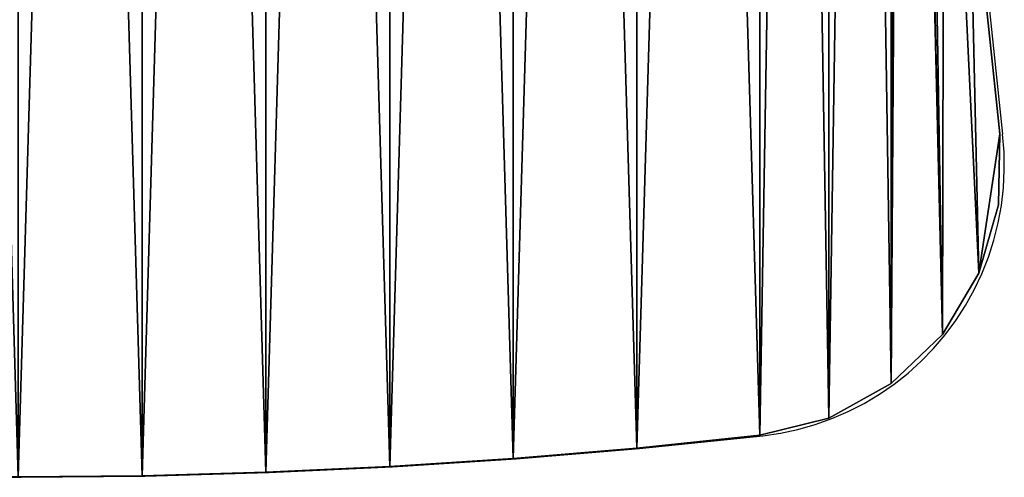
# Model space of a CAD drawing. Extents: x 22 to 153, y 31 to 177.
# Drawn here: x 88 to 122, y 31 to 47 of the extents above; entities that cross this region are included whole.
import ezdxf

# ---------------------------------------------------------------- set-up
doc = ezdxf.new("R2010")
doc.units = 0
doc.layers.get('0').update_dxf_attribs({"color": 13, "linetype": 'CONTINUOUS'})

# ---------------------------------------------------------------- blocks, each defined once
blk = doc.blocks.new('SKP84E6')
for p, q in [((332.227, -510.1, 520), (342.907, -611.7, 520)), ((332.227, -510.1, 535), (342.907, -611.7, 535)), ((342.907, -611.7, 520), (342.497, -636.5, 520)), ((342.907, -611.7, 535), (342.497, -636.5, 535)), ((342.907, -611.7, 520), (342.907, -611.7, 535)), ((342.497, -636.5, 520), (335.657, -660.4, 520)), ((342.497, -636.5, 535), (335.657, -660.4, 535)), ((342.497, -636.5, 520), (342.497, -636.5, 535)), ((335.657, -660.4, 520), (322.857, -681.7, 520)), ((335.657, -660.4, 535), (322.857, -681.7, 535)), ((335.657, -660.4, 520), (335.657, -660.4, 535)), ((322.857, -681.7, 520), (304.987, -698.9, 520)), ((322.857, -681.7, 535), (304.987, -698.9, 535)), ((322.857, -681.7, 520), (322.857, -681.7, 535)), ((304.987, -698.9, 520), (283.247, -711, 520)), ((304.987, -698.9, 535), (283.247, -711, 535)), ((304.987, -698.9, 520), (304.987, -698.9, 535)), ((283.247, -711, 520), (259.147, -716.899, 520)), ((283.247, -711, 535), (259.147, -716.899, 535)), ((283.247, -711, 520), (283.247, -711, 535)), ((259.147, -716.899, 520), (216.087, -721.4, 520)), ((259.147, -716.899, 535), (216.087, -721.4, 535)), ((259.147, -716.899, 520), (259.147, -716.899, 535)), ((216.087, -721.4, 520), (172.967, -725, 520)), ((216.087, -721.4, 535), (172.967, -725, 535)), ((216.087, -721.4, 520), (216.087, -721.4, 535)), ((172.967, -725, 520), (129.777, -727.8, 520)), ((172.967, -725, 535), (129.777, -727.8, 535)), ((172.967, -725, 520), (172.967, -725, 535)), ((129.777, -727.8, 520), (86.547, -729.8, 520)), ((129.777, -727.8, 535), (86.547, -729.8, 535)), ((129.777, -727.8, 520), (129.777, -727.8, 535)), ((43.287, -731.1, 520), (0.007, -731.5, 520)), ((43.287, -731.1, 535), (0.007, -731.5, 535)), ((86.547, -729.8, 520), (43.287, -731.1, 520)), ((86.547, -729.8, 535), (43.287, -731.1, 535)), ((43.287, -731.1, 520), (43.287, -731.1, 535)), ((86.547, -729.8, 520), (86.547, -729.8, 535))]:
    blk.add_line(p, q)
at = {"color": 254}
mesh = blk.add_polyface(dxfattribs=at)
corners = [(-342.483, 636.5, 520), (-332.213, 510.1, 520), (-342.893, 611.701, 520), (-335.643, 660.4, 520), (-322.843, 681.7, 520), (-323.463, 408.3, 520), (-316.653, 306.301, 520), (-304.973, 698.9, 520), (-311.793, 204.3, 520), (-308.873, 102.2, 520), (-307.893, 0, 520), (-332.213, -510.1, 520), (-342.483, -636.5, 520), (-342.893, -611.7, 520), (-335.643, -660.4, 520), (-322.843, -681.7, 520), (-323.463, -408.3, 520), (-316.653, -306.3, 520), (-304.973, -698.9, 520), (-311.793, -204.299, 520), (-308.873, -102.2, 520), (-283.233, 711, 520), (-283.233, -711, 520), (-259.133, 716.9, 520), (-259.133, -716.899, 520), (-216.083, 721.4, 520), (-216.083, -721.4, 520), (-172.953, 725, 520), (-172.953, -725, 520), (-129.763, 727.8, 520), (-129.763, -727.8, 520), (-86.533, 729.8, 520), (-86.533, -729.8, 520), (-43.273, 731.101, 520), (-43.273, -731.1, 520), (0.007, 731.5, 520), (0.007, -731.5, 520), (43.287, 731.101, 520), (43.287, -731.1, 520), (86.547, 729.8, 520), (86.547, -729.8, 520), (129.777, 727.8, 520), (129.777, -727.8, 520), (172.967, 725, 520), (172.967, -725, 520), (216.087, 721.4, 520), (216.087, -721.4, 520), (259.147, 716.9, 520), (259.147, -716.899, 520), (283.247, 711, 520), (283.247, -711, 520), (304.987, 698.9, 520), (304.987, -698.9, 520), (307.907, 0, 520), (308.877, 102.2, 520), (322.857, 681.7, 520), (311.797, 204.3, 520), (316.667, 306.301, 520), (323.477, 408.3, 520), (335.657, 660.4, 520), (332.227, 510.1, 520), (342.907, 611.701, 520), (342.497, 636.5, 520), (308.877, -102.2, 520), (322.857, -681.7, 520), (311.797, -204.299, 520), (316.667, -306.3, 520), (323.477, -408.3, 520), (335.657, -660.4, 520), (332.227, -510.1, 520), (342.907, -611.7, 520), (342.497, -636.5, 520)]
mesh.append_faces([[corners[k] for k in face] for face in [(0, 1, 2), (11, 12, 13), (61, 59, 62), (68, 70, 71)]], dxfattribs={"vtx0": -1, "color": 254})
mesh.append_faces([[corners[k] for k in face] for face in [(1, 4, 5), (5, 4, 6), (6, 7, 8), (8, 7, 9), (9, 7, 10), (12, 11, 14), (14, 11, 15), (15, 17, 18), (18, 21, 22), (22, 23, 24), (24, 25, 26), (26, 27, 28), (28, 29, 30), (30, 31, 32), (32, 33, 34), (34, 35, 36), (36, 37, 38), (38, 39, 40), (40, 41, 42), (42, 43, 44), (44, 45, 46), (46, 47, 48), (48, 49, 50), (50, 51, 52), (53, 51, 54), (54, 55, 56), (56, 55, 57), (57, 55, 58), (58, 59, 60), (60, 59, 61), (52, 63, 64), (63, 52, 53), (64, 67, 68)]], dxfattribs={"vtx0": -1, "vtx1": -1, "color": 254})
mesh.append_faces([[corners[k] for k in face] for face in [(18, 10, 7), (52, 51, 53)]], dxfattribs={"vtx0": -1, "vtx1": -1, "vtx2": -1, "color": 254})
mesh.append_faces([[corners[k] for k in face] for face in [(1, 0, 3), (1, 3, 4), (6, 4, 7), (15, 11, 16), (15, 16, 17), (18, 17, 19), (18, 19, 20), (18, 20, 10), (18, 7, 21), (22, 21, 23), (24, 23, 25), (26, 25, 27), (28, 27, 29), (30, 29, 31), (32, 31, 33), (34, 33, 35), (36, 35, 37), (38, 37, 39), (40, 39, 41), (42, 41, 43), (44, 43, 45), (46, 45, 47), (48, 47, 49), (50, 49, 51), (54, 51, 55), (58, 55, 59), (64, 63, 65), (64, 65, 66), (64, 66, 67), (68, 67, 69), (68, 69, 70)]], dxfattribs={"vtx0": -1, "vtx2": -1, "color": 254})
at = {"color": 2}
mesh = blk.add_polyface(dxfattribs=at)
corners = [(-342.483, -636.5, 535), (-332.213, -510.1, 535), (-342.893, -611.7, 535), (-335.643, -660.4, 535), (-322.843, -681.7, 535), (-323.463, -408.3, 535), (-316.653, -306.3, 535), (-304.973, -698.9, 535), (-311.793, -204.299, 535), (-308.873, -102.2, 535), (-307.893, 0, 535), (-332.213, 510.1, 535), (-342.483, 636.5, 535), (-342.893, 611.701, 535), (-335.643, 660.4, 535), (-322.843, 681.7, 535), (-323.463, 408.3, 535), (-316.653, 306.301, 535), (-304.973, 698.9, 535), (-311.793, 204.3, 535), (-308.873, 102.2, 535), (-283.233, -711, 535), (-283.233, 711, 535), (-259.133, -716.899, 535), (-259.133, 716.9, 535), (-216.083, -721.4, 535), (-216.083, 721.4, 535), (-172.953, -725, 535), (-172.953, 725, 535), (-129.763, -727.8, 535), (-129.763, 727.8, 535), (-86.533, -729.8, 535), (-86.533, 729.8, 535), (-43.273, -731.1, 535), (-43.273, 731.101, 535), (0.007, -731.5, 535), (0.007, 731.5, 535), (43.287, -731.1, 535), (43.287, 731.101, 535), (86.547, -729.8, 535), (86.547, 729.8, 535), (129.777, -727.8, 535), (129.777, 727.8, 535), (172.967, -725, 535), (172.967, 725, 535), (216.087, -721.4, 535), (216.087, 721.4, 535), (259.147, -716.899, 535), (259.147, 716.9, 535), (283.247, -711, 535), (283.247, 711, 535), (304.987, -698.9, 535), (304.987, 698.9, 535), (307.907, 0, 535), (308.877, -102.2, 535), (322.857, -681.7, 535), (311.797, -204.299, 535), (316.667, -306.3, 535), (323.477, -408.3, 535), (335.657, -660.4, 535), (332.227, -510.1, 535), (342.907, -611.7, 535), (342.497, -636.5, 535), (308.877, 102.2, 535), (322.857, 681.7, 535), (311.797, 204.3, 535), (316.667, 306.301, 535), (323.477, 408.3, 535), (335.657, 660.4, 535), (332.227, 510.1, 535), (342.907, 611.701, 535), (342.497, 636.5, 535)]
mesh.append_faces([[corners[k] for k in face] for face in [(0, 1, 2), (11, 12, 13), (61, 59, 62), (68, 70, 71)]], dxfattribs={"vtx0": -1, "color": 2})
mesh.append_faces([[corners[k] for k in face] for face in [(1, 4, 5), (5, 4, 6), (6, 7, 8), (8, 7, 9), (9, 7, 10), (12, 11, 14), (14, 11, 15), (15, 17, 18), (18, 21, 22), (22, 23, 24), (24, 25, 26), (26, 27, 28), (28, 29, 30), (30, 31, 32), (32, 33, 34), (34, 35, 36), (36, 37, 38), (38, 39, 40), (40, 41, 42), (42, 43, 44), (44, 45, 46), (46, 47, 48), (48, 49, 50), (50, 51, 52), (53, 51, 54), (54, 55, 56), (56, 55, 57), (57, 55, 58), (58, 59, 60), (60, 59, 61), (52, 63, 64), (63, 52, 53), (64, 67, 68)]], dxfattribs={"vtx0": -1, "vtx1": -1, "color": 2})
mesh.append_faces([[corners[k] for k in face] for face in [(18, 10, 7), (52, 51, 53)]], dxfattribs={"vtx0": -1, "vtx1": -1, "vtx2": -1, "color": 2})
mesh.append_faces([[corners[k] for k in face] for face in [(1, 0, 3), (1, 3, 4), (6, 4, 7), (15, 11, 16), (15, 16, 17), (18, 17, 19), (18, 19, 20), (18, 20, 10), (18, 7, 21), (22, 21, 23), (24, 23, 25), (26, 25, 27), (28, 27, 29), (30, 29, 31), (32, 31, 33), (34, 33, 35), (36, 35, 37), (38, 37, 39), (40, 39, 41), (42, 41, 43), (44, 43, 45), (46, 45, 47), (48, 47, 49), (50, 49, 51), (54, 51, 55), (58, 55, 59), (64, 63, 65), (64, 65, 66), (64, 66, 67), (68, 67, 69), (68, 69, 70)]], dxfattribs={"vtx0": -1, "vtx2": -1, "color": 2})
at = {"color": 18}
mesh = blk.add_polyface(dxfattribs=at)
corners = [(332.227, -510.1, 520), (342.907, -611.7, 535), (342.907, -611.7, 520), (332.227, -510.1, 535)]
mesh.append_faces([[corners[k] for k in face] for face in [(0, 1, 2), (1, 0, 3)]], dxfattribs={"vtx0": -1, "color": 18})
mesh = blk.add_polyface(dxfattribs=at)
corners = [(342.907, -611.7, 520), (342.497, -636.5, 535), (342.497, -636.5, 520), (342.907, -611.7, 535)]
mesh.append_faces([[corners[k] for k in face] for face in [(0, 1, 2), (1, 0, 3)]], dxfattribs={"vtx0": -1, "color": 18})
mesh = blk.add_polyface(dxfattribs=at)
corners = [(342.497, -636.5, 520), (335.657, -660.4, 535), (335.657, -660.4, 520), (342.497, -636.5, 535)]
mesh.append_faces([[corners[k] for k in face] for face in [(0, 1, 2), (1, 0, 3)]], dxfattribs={"vtx0": -1, "color": 18})
mesh = blk.add_polyface(dxfattribs=at)
corners = [(335.657, -660.4, 520), (322.857, -681.7, 535), (322.857, -681.7, 520), (335.657, -660.4, 535)]
mesh.append_faces([[corners[k] for k in face] for face in [(0, 1, 2), (1, 0, 3)]], dxfattribs={"vtx0": -1, "color": 18})
mesh = blk.add_polyface(dxfattribs=at)
corners = [(322.857, -681.7, 535), (304.987, -698.9, 520), (322.857, -681.7, 520), (304.987, -698.9, 535)]
mesh.append_faces([[corners[k] for k in face] for face in [(0, 1, 2), (1, 0, 3)]], dxfattribs={"vtx0": -1, "color": 18})
mesh = blk.add_polyface(dxfattribs=at)
corners = [(304.987, -698.9, 535), (283.247, -711, 520), (304.987, -698.9, 520), (283.247, -711, 535)]
mesh.append_faces([[corners[k] for k in face] for face in [(0, 1, 2), (1, 0, 3)]], dxfattribs={"vtx0": -1, "color": 18})
mesh = blk.add_polyface(dxfattribs=at)
corners = [(283.247, -711, 535), (259.147, -716.899, 520), (283.247, -711, 520), (259.147, -716.899, 535)]
mesh.append_faces([[corners[k] for k in face] for face in [(0, 1, 2), (1, 0, 3)]], dxfattribs={"vtx0": -1, "color": 18})
mesh = blk.add_polyface(dxfattribs=at)
corners = [(259.147, -716.899, 535), (216.087, -721.4, 520), (259.147, -716.899, 520), (216.087, -721.4, 535)]
mesh.append_faces([[corners[k] for k in face] for face in [(0, 1, 2), (1, 0, 3)]], dxfattribs={"vtx0": -1, "color": 18})
mesh = blk.add_polyface(dxfattribs=at)
corners = [(216.087, -721.4, 535), (172.967, -725, 520), (216.087, -721.4, 520), (172.967, -725, 535)]
mesh.append_faces([[corners[k] for k in face] for face in [(0, 1, 2), (1, 0, 3)]], dxfattribs={"vtx0": -1, "color": 18})
mesh = blk.add_polyface(dxfattribs=at)
corners = [(172.967, -725, 535), (129.777, -727.8, 520), (172.967, -725, 520), (129.777, -727.8, 535)]
mesh.append_faces([[corners[k] for k in face] for face in [(0, 1, 2), (1, 0, 3)]], dxfattribs={"vtx0": -1, "color": 18})
mesh = blk.add_polyface(dxfattribs=at)
corners = [(129.777, -727.8, 535), (86.547, -729.8, 520), (129.777, -727.8, 520), (86.547, -729.8, 535)]
mesh.append_faces([[corners[k] for k in face] for face in [(0, 1, 2), (1, 0, 3)]], dxfattribs={"vtx0": -1, "color": 18})
mesh = blk.add_polyface(dxfattribs=at)
corners = [(43.287, -731.1, 535), (0.007, -731.5, 520), (43.287, -731.1, 520), (0.007, -731.5, 535)]
mesh.append_faces([[corners[k] for k in face] for face in [(0, 1, 2), (1, 0, 3)]], dxfattribs={"vtx0": -1, "color": 18})
mesh = blk.add_polyface(dxfattribs=at)
corners = [(86.547, -729.8, 535), (43.287, -731.1, 520), (86.547, -729.8, 520), (43.287, -731.1, 535)]
mesh.append_faces([[corners[k] for k in face] for face in [(0, 1, 2), (1, 0, 3)]], dxfattribs={"vtx0": -1, "color": 18})
blk = doc.blocks.new('0913')
for p, q in [((33.222, -51.009), (34.291, -61.17)), ((34.342, -61.79), (34.291, -61.17)), ((34.352, -62.413), (34.342, -61.79)), ((34.321, -63.035), (34.352, -62.413)), ((34.249, -63.653), (34.321, -63.035)), ((34.137, -64.265), (34.249, -63.653)), ((33.986, -64.869), (34.137, -64.265)), ((33.795, -65.462), (33.986, -64.869)), ((33.565, -66.041), (33.795, -65.462)), ((33.299, -66.603), (33.565, -66.041)), ((32.995, -67.147), (33.299, -66.603)), ((32.657, -67.67), (32.995, -67.147)), ((32.286, -68.17), (32.657, -67.67)), ((31.882, -68.644), (32.286, -68.17)), ((31.449, -69.09), (31.882, -68.644)), ((30.987, -69.508), (31.449, -69.09)), ((30.498, -69.894), (30.987, -69.508)), ((29.986, -70.247), (30.498, -69.894)), ((29.451, -70.566), (29.986, -70.247)), ((28.325, -71.096), (28.897, -70.85)), ((28.897, -70.85), (29.451, -70.566)), ((27.738, -71.305), (28.325, -71.096)), ((26.53, -71.604), (27.139, -71.474)), ((27.139, -71.474), (27.738, -71.305)), ((21.609, -72.137), (25.914, -71.694)), ((25.914, -71.694), (26.53, -71.604)), ((17.296, -72.5), (21.609, -72.137)), ((12.978, -72.783), (17.296, -72.5)), ((8.655, -72.984), (12.978, -72.783)), ((-4.327, -73.105), (0.001, -73.146)), ((0.001, -73.146), (4.328, -73.105)), ((4.328, -73.105), (8.655, -72.984))]:
    blk.add_line(p, q)

msp = doc.modelspace()

# ---------------------------------------------------------------- block references
at = {"xscale": 0.1, "yscale": 0.1, "zscale": 0.1}
msp.add_blockref('SKP84E6', (87.603, 104.174), dxfattribs=at)
msp.add_blockref('0913', (87.702, 104.159))

doc.saveas('drawing.dxf')
